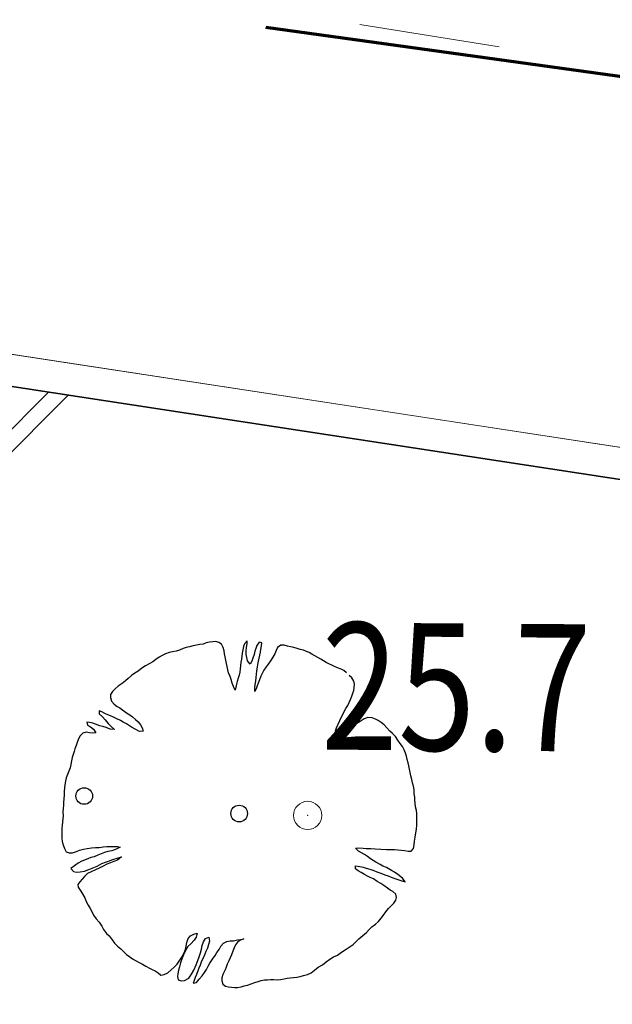
# Model space of a CAD drawing. Units: metres. Extents: x 3331639 to 3332117, y 5984485 to 5984715.
# Drawn here: x 3331965 to 3331969, y 5984652 to 5984659 of the extents above; entities that cross this region are included whole.
import ezdxf

# ---------------------------------------------------------------- set-up
doc = ezdxf.new("R2010")
doc.units = ezdxf.units.M
doc.header["$PDMODE"] = 32
doc.header["$PDSIZE"] = 0.2
doc.linetypes.add('PRZER1-1', pattern=[2, 1, -1])
doc.linetypes.add('PRZER2-1', pattern=[3, 2, -1])
for name, color, linetype, lineweight in [('A-Drogi wew', 7, 'Continuous', 18), ('A-drzewa', 7, 'Continuous', 18), ('A-wymiar zew.', 252, 'Continuous', 5), ('granice', 190, 'Continuous', 5), ('wysokości', 210, 'Continuous', 13), ('Zakres', 170, 'PRZER2-1', 70), ('ZUDP 617-08 proj.kd', 35, 'PRZER1-1', 13)]:
    doc.layers.add(name, color=color, linetype=linetype, lineweight=lineweight)
doc.styles.add('Arial Narrow', font='ARIALN.TTF')
doc.styles.get("Standard").update_dxf_attribs({"font": 'simplex.shx', "width": 0.8, "height": 1.25})
doc.linetypes.add('FENCELINE1', pattern='A,4.5,-0.1,[133,ltypeshp.shx,S=0.13,R=0,X=-0.13,Y=0],-0.08,1', length=5.68)
doc.dimstyles.new('DYBY_1000', dxfattribs={"dimscale": 100, "dimtxt": 0.02, "dimasz": 0.01, "dimexe": 0, "dimexo": 0.3, "dimgap": 0.002, "dimtad": 1, "dimrnd": 0.5, "dimdsep": 46, "dimtxsty": 'Arial Narrow', "dimblk1": 'A', "dimblk2": 'A', "dimsah": 1, "dimcen": 0.01, "dimdle": 0.1, "dimse1": 1, "dimse2": 1, "dimclrd": 256, "dimclre": 256, "dimclrt": 256, "dimaunit": 1, "dimazin": 0, "dimtfac": 1, "dimtix": 1, "dimtmove": 2, "dimatfit": 3, "dimfxl": 0, "dimtolj": 1, "dimtzin": 0, "dimarcsym": 0})

# ---------------------------------------------------------------- blocks, each defined once
blk = doc.blocks.new('mapa')
at = {"layer": 'granice'}
blk.add_lwpolyline([(-73.0255, 172.4014), (-75.69, 154.92), (-103.37, 159.15), (-100.7665, 176.2387)], dxfattribs=at)
blk.add_lwpolyline([(-23.75, 45.65), (-28.19, 16.11), (-142.91, 28.72), (-128.16, 162.93), (-103.37, 159.15), (-75.69, 154.92), (-47.4, 150.6), (-20, 146.42), (-19.93, 130.98)], close=True, dxfattribs=at)
at = {"layer": 'wysokości'}
blk.add_point((-83.3202, 153.1418), dxfattribs=at)
at = {"layer": 'Zakres', "ltscale": 3}
blk.add_lwpolyline([(-284.3146, 36.1824), (-275.8739, 115.4472), (-236.7422, 134.0932), (-158.0342, 185.9842), (-146.0232, 167.3562), (-5.0148, 147.8508), (-9.1748, 42.8021), (-14.7873, 7.271), (-284.3146, 36.1824)], dxfattribs=at)
at = {"layer": 'ZUDP 617-08 proj.kd'}
blk.add_lwpolyline([(-77.5078, 161.611), (-78.0144, 157.9487), (-87.9709, 159.5491), (-88.6946, 160.6964)], dxfattribs=at)
at = {"layer": 'wysokości', "oblique": 17, "width": 0.8}
blk.add_text('25.7', height=0.9, rotation=359.59936, dxfattribs=at).set_placement((-83.2262, 153.6081))
blk = doc.blocks.new('A')
at = {"color": 252, "lineweight": 5}
for p, q in [((0, -1), (0, 1)), ((-0.3536, -0.6124), (0.3536, 0.6124)), ((-1, 0), (1, 0))]:
    blk.add_line(p, q, dxfattribs=at)
blk = doc.blocks.new('*D86')
at = {"layer": 'A-wymiar zew.', "lineweight": -2}
blk.add_line((3331897.5792, 5984669.9131), (3332029.5529, 5984650.1949), dxfattribs=at)
at = {"layer": 'DEFPOINTS', "color": 0}
for p in [(3331896.3972, 5984668.7692), (3332030.5419, 5984650.0471), (3332030.2853, 5984648.3295)]:
    blk.add_point(p, dxfattribs=at)
at = {"layer": 'A-wymiar zew.', "lineweight": -2}
for p, rotation in [((3331896.5902, 5984670.0608), 171.5022966694288), ((3332030.5419, 5984650.0471), 351.5022966694288)]:
    blk.add_blockref('A', p, dxfattribs=dict(at, rotation=rotation))
at = {"layer": 'A-wymiar zew.', "insert": (3331963.7465, 5984661.2617), "char_height": 2, "attachment_point": 5, "rotation": 351.5023, "style": 'Arial Narrow'}
blk.add_mtext('\\A1;135.5', dxfattribs=at)

msp = doc.modelspace()

# ---------------------------------------------------------------- hatches: boundary and pattern name
at = {"layer": 'Zakres', "linetype": 'Continuous', "lineweight": 35}
h = msp.add_hatch(dxfattribs=at)
h.set_pattern_fill('JIS_LC_20', color=4, scale=0.4, style=0)
h.paths.add_polyline_path([(3331937.8079, 5984525.5531), (3331768.1486, 5984544.1793), (3331774.2187, 5984599.2198), (3331808.9132, 5984614.0854), (3331846.5249, 5984634.3176), (3331896.1119, 5984666.6454), (3332024.8636, 5984646.9635), (3332031.0242, 5984646.049), (3332031.0242, 5984623.4272), (3332024.168, 5984623.7747), (3332023.2654, 5984605.9656), (3332014.1014, 5984606.442), (3331997.6966, 5984608.8931), (3331944.2036, 5984581.741)])

# ---------------------------------------------------------------- linework, layer by layer
at = {"layer": 'A-Drogi wew', "color": 125, "linetype": 'FENCELINE1', "lineweight": 20}
msp.add_line((3332024.8636, 5984646.9635), (3331896.0882, 5984666.649), dxfattribs=at)
at = {"layer": 'A-drzewa', "color": 253, "linetype": 'Continuous', "lineweight": 25}
for p, q in [((3331966.0075, 5984654.3708), (3331965.9859, 5984654.3692)), ((3331966.0298, 5984654.373), (3331966.0075, 5984654.3708)), ((3331966.0509, 5984654.3672), (3331966.0298, 5984654.373)), ((3331966.2525, 5984654.3786), (3331966.2322, 5984654.3576)), ((3331966.2514, 5984654.3575), (3331966.2525, 5984654.3786)), ((3331965.7489, 5984654.3039), (3331965.7235, 5984654.2994)), ((3331965.7729, 5984654.3127), (3331965.7489, 5984654.3039)), ((3331965.7972, 5984654.3236), (3331965.7729, 5984654.3127)), ((3331965.8201, 5984654.3298), (3331965.7972, 5984654.3236)), ((3331965.8443, 5984654.3358), (3331965.8201, 5984654.3298)), ((3331965.8701, 5984654.343), (3331965.8443, 5984654.3358)), ((3331965.8936, 5984654.3485), (3331965.8701, 5984654.343)), ((3331965.916, 5984654.3514), (3331965.8936, 5984654.3485)), ((3331965.9399, 5984654.3554), (3331965.916, 5984654.3514)), ((3331965.9617, 5984654.3632), (3331965.9399, 5984654.3554)), ((3331965.9859, 5984654.3692), (3331965.9617, 5984654.3632)), ((3331966.0703, 5984654.3547), (3331966.0509, 5984654.3672)), ((3331966.0821, 5984654.3317), (3331966.0703, 5984654.3547)), ((3331966.0888, 5984654.3073), (3331966.0821, 5984654.3317)), ((3331966.0918, 5984654.2863), (3331966.0888, 5984654.3073)), ((3331966.2203, 5984654.314), (3331966.2161, 5984654.2906)), ((3331966.2259, 5984654.3379), (3331966.2203, 5984654.314)), ((3331966.2322, 5984654.3576), (3331966.2259, 5984654.3379)), ((3331966.2445, 5984654.3063), (3331966.2475, 5984654.3313)), ((3331966.245, 5984654.2815), (3331966.2445, 5984654.3063)), ((3331966.2475, 5984654.3313), (3331966.2514, 5984654.3575)), ((3331966.3068, 5984654.3047), (3331966.3013, 5984654.2814)), ((3331966.3118, 5984654.3245), (3331966.3068, 5984654.3047)), ((3331966.3209, 5984654.3445), (3331966.3118, 5984654.3245)), ((3331966.336, 5984654.3677), (3331966.3209, 5984654.3445)), ((3331966.3562, 5984654.3647), (3331966.336, 5984654.3677)), ((3331966.3456, 5984654.2976), (3331966.3493, 5984654.3176)), ((3331966.3493, 5984654.3176), (3331966.3536, 5984654.3424)), ((3331966.3536, 5984654.3424), (3331966.3562, 5984654.3647)), ((3331966.4579, 5984654.3091), (3331966.4475, 5984654.2853)), ((3331966.4667, 5984654.3312), (3331966.4579, 5984654.3091)), ((3331966.4898, 5984654.3484), (3331966.4667, 5984654.3312)), ((3331966.5129, 5984654.3464), (3331966.4898, 5984654.3484)), ((3331966.5361, 5984654.3409), (3331966.5129, 5984654.3464)), ((3331966.5593, 5984654.3354), (3331966.5361, 5984654.3409)), ((3331966.5812, 5984654.3301), (3331966.5593, 5984654.3354)), ((3331966.6057, 5984654.3237), (3331966.5812, 5984654.3301)), ((3331966.6275, 5984654.3178), (3331966.6057, 5984654.3237)), ((3331966.6492, 5984654.3111), (3331966.6275, 5984654.3178)), ((3331966.6714, 5984654.3037), (3331966.6492, 5984654.3111)), ((3331966.6915, 5984654.2953), (3331966.6714, 5984654.3037)), ((3331965.6038, 5984654.247), (3331965.584, 5984654.2287)), ((3331965.6281, 5984654.2627), (3331965.6038, 5984654.247)), ((3331965.6504, 5984654.2738), (3331965.6281, 5984654.2627)), ((3331965.6734, 5984654.2855), (3331965.6504, 5984654.2738)), ((3331965.6981, 5984654.2949), (3331965.6734, 5984654.2855)), ((3331965.7235, 5984654.2994), (3331965.6981, 5984654.2949)), ((3331966.0948, 5984654.2645), (3331966.0918, 5984654.2863)), ((3331966.101, 5984654.2416), (3331966.0948, 5984654.2645)), ((3331966.1057, 5984654.2176), (3331966.101, 5984654.2416)), ((3331966.2105, 5984654.2481), (3331966.2074, 5984654.2266)), ((3331966.213, 5984654.2697), (3331966.2105, 5984654.2481)), ((3331966.2161, 5984654.2906), (3331966.213, 5984654.2697)), ((3331966.2481, 5984654.2604), (3331966.245, 5984654.2815)), ((3331966.2529, 5984654.2371), (3331966.2481, 5984654.2604)), ((3331966.2719, 5984654.2123), (3331966.2529, 5984654.2371)), ((3331966.2842, 5984654.2352), (3331966.2719, 5984654.2123)), ((3331966.2919, 5984654.2547), (3331966.2842, 5984654.2352)), ((3331966.3013, 5984654.2814), (3331966.2919, 5984654.2547)), ((3331966.3274, 5984654.2116), (3331966.3322, 5984654.235)), ((3331966.3322, 5984654.235), (3331966.3366, 5984654.2549)), ((3331966.3366, 5984654.2549), (3331966.3413, 5984654.2776)), ((3331966.3413, 5984654.2776), (3331966.3456, 5984654.2976)), ((3331966.4171, 5984654.2375), (3331966.3998, 5984654.2133)), ((3331966.4339, 5984654.2625), (3331966.4171, 5984654.2375)), ((3331966.4475, 5984654.2853), (3331966.4339, 5984654.2625)), ((3331966.7104, 5984654.2842), (3331966.6915, 5984654.2953)), ((3331966.7299, 5984654.2717), (3331966.7104, 5984654.2842)), ((3331966.7509, 5984654.2604), (3331966.7299, 5984654.2717)), ((3331966.7726, 5984654.249), (3331966.7509, 5984654.2604)), ((3331966.7914, 5984654.2372), (3331966.7726, 5984654.249)), ((3331966.8103, 5984654.2255), (3331966.7914, 5984654.2372)), ((3331965.4803, 5984654.1643), (3331965.4553, 5984654.1481)), ((3331965.5067, 5984654.1844), (3331965.4803, 5984654.1643)), ((3331965.5317, 5984654.2006), (3331965.5067, 5984654.1844)), ((3331965.5586, 5984654.2152), (3331965.5317, 5984654.2006)), ((3331965.584, 5984654.2287), (3331965.5586, 5984654.2152)), ((3331966.1088, 5984654.1965), (3331966.1057, 5984654.2176)), ((3331966.1137, 5984654.1738), (3331966.1088, 5984654.1965)), ((3331966.1193, 5984654.151), (3331966.1137, 5984654.1738)), ((3331966.2017, 5984654.1787), (3331966.1985, 5984654.1572)), ((3331966.2035, 5984654.2004), (3331966.2017, 5984654.1787)), ((3331966.2074, 5984654.2266), (3331966.2035, 5984654.2004)), ((3331966.3166, 5984654.1432), (3331966.32, 5984654.166)), ((3331966.32, 5984654.166), (3331966.3237, 5984654.1909)), ((3331966.3237, 5984654.1909), (3331966.3274, 5984654.2116)), ((3331966.3693, 5984654.1697), (3331966.3589, 5984654.1507)), ((3331966.3852, 5984654.1935), (3331966.3693, 5984654.1697)), ((3331966.3998, 5984654.2133), (3331966.3852, 5984654.1935)), ((3331966.8301, 5984654.215), (3331966.8103, 5984654.2255)), ((3331966.8513, 5984654.2057), (3331966.8301, 5984654.215)), ((3331966.8706, 5984654.1967), (3331966.8513, 5984654.2057)), ((3331966.891, 5984654.1861), (3331966.8706, 5984654.1967)), ((3331966.9158, 5984654.177), (3331966.891, 5984654.1861)), ((3331966.9352, 5984654.1686), (3331966.9158, 5984654.177)), ((3331966.954, 5984654.1521), (3331966.9352, 5984654.1686)), ((3331965.391, 5984654.0943), (3331965.3658, 5984654.0768)), ((3331965.4101, 5984654.1121), (3331965.391, 5984654.0943)), ((3331965.4322, 5984654.1315), (3331965.4101, 5984654.1121)), ((3331965.4553, 5984654.1481), (3331965.4322, 5984654.1315)), ((3331966.13, 5984654.1261), (3331966.1193, 5984654.151)), ((3331966.1377, 5984654.1036), (3331966.13, 5984654.1261)), ((3331966.1464, 5984654.079), (3331966.1377, 5984654.1036)), ((3331966.1878, 5984654.1127), (3331966.1817, 5984654.0903)), ((3331966.1945, 5984654.1351), (3331966.1878, 5984654.1127)), ((3331966.1985, 5984654.1572), (3331966.1945, 5984654.1351)), ((3331966.3084, 5984654.0688), (3331966.3125, 5984654.0922)), ((3331966.3125, 5984654.0922), (3331966.3144, 5984654.1188)), ((3331966.3144, 5984654.1188), (3331966.3166, 5984654.1432)), ((3331966.3382, 5984654.1029), (3331966.3299, 5984654.0794)), ((3331966.3487, 5984654.1274), (3331966.3382, 5984654.1029)), ((3331966.3589, 5984654.1507), (3331966.3487, 5984654.1274)), ((3331966.992, 5984654.1163), (3331966.9732, 5984654.1328)), ((3331967.0072, 5984654.0934), (3331966.992, 5984654.1163)), ((3331967.0108, 5984654.0716), (3331967.0072, 5984654.0934)), ((3331965.316, 5984654.0374), (3331965.2988, 5984654.0187)), ((3331965.3388, 5984654.0567), (3331965.316, 5984654.0374)), ((3331965.3658, 5984654.0768), (3331965.3388, 5984654.0567)), ((3331966.1545, 5984654.0544), (3331966.1464, 5984654.079)), ((3331966.1666, 5984654.0293), (3331966.1545, 5984654.0544)), ((3331966.1717, 5984654.0499), (3331966.1666, 5984654.0293)), ((3331966.1761, 5984654.0705), (3331966.1717, 5984654.0499)), ((3331966.1817, 5984654.0903), (3331966.1761, 5984654.0705)), ((3331966.3047, 5984654.0439), (3331966.3084, 5984654.0688)), ((3331966.306, 5984654.0197), (3331966.3047, 5984654.0439)), ((3331966.3157, 5984654.0389), (3331966.306, 5984654.0197)), ((3331966.3234, 5984654.059), (3331966.3157, 5984654.0389)), ((3331966.3299, 5984654.0794), (3331966.3234, 5984654.059)), ((3331966.9985, 5984654.0068), (3331967.0055, 5984654.0263)), ((3331967.0055, 5984654.0263), (3331967.01, 5984654.0477)), ((3331967.01, 5984654.0477), (3331967.0108, 5984654.0716)), ((3331965.2834, 5984653.9983), (3331965.2828, 5984653.9757)), ((3331965.2828, 5984653.9757), (3331965.291, 5984653.9518)), ((3331965.2988, 5984654.0187), (3331965.2834, 5984653.9983)), ((3331965.291, 5984653.9518), (3331965.3091, 5984653.9299)), ((3331966.9744, 5984653.941), (3331966.9829, 5984653.9617)), ((3331966.9829, 5984653.9617), (3331966.9913, 5984653.9859)), ((3331966.9913, 5984653.9859), (3331966.9985, 5984654.0068)), ((3331965.2219, 5984653.8748), (3331965.2025, 5984653.8831)), ((3331965.2025, 5984653.8831), (3331965.2034, 5984653.861)), ((3331965.3091, 5984653.9299), (3331965.3314, 5984653.9136)), ((3331965.3314, 5984653.9136), (3331965.3503, 5984653.9025)), ((3331965.3503, 5984653.9025), (3331965.3697, 5984653.8894)), ((3331965.3697, 5984653.8894), (3331965.3977, 5984653.8694)), ((3331966.9383, 5984653.8783), (3331966.9511, 5984653.8997)), ((3331966.9511, 5984653.8997), (3331966.9631, 5984653.9206)), ((3331966.9631, 5984653.9206), (3331966.9744, 5984653.941)), ((3331965.2034, 5984653.861), (3331965.2263, 5984653.8391)), ((3331965.2445, 5984653.8646), (3331965.2219, 5984653.8748)), ((3331965.2263, 5984653.8391), (3331965.2471, 5984653.8175)), ((3331965.265, 5984653.8547), (3331965.2445, 5984653.8646)), ((3331965.2471, 5984653.8175), (3331965.2676, 5984653.7932)), ((3331965.2843, 5984653.8463), (3331965.265, 5984653.8547)), ((3331965.3043, 5984653.8372), (3331965.2843, 5984653.8463)), ((3331965.3295, 5984653.8266), (3331965.3043, 5984653.8372)), ((3331965.3539, 5984653.8148), (3331965.3295, 5984653.8266)), ((3331965.3747, 5984653.8021), (3331965.3539, 5984653.8148)), ((3331965.3977, 5984653.8694), (3331965.4208, 5984653.8543)), ((3331965.4208, 5984653.8543), (3331965.4393, 5984653.8399)), ((3331965.4393, 5984653.8399), (3331965.4606, 5984653.821)), ((3331965.4606, 5984653.821), (3331965.4787, 5984653.8039)), ((3331966.8968, 5984653.7876), (3331966.9067, 5984653.8129)), ((3331966.9067, 5984653.8129), (3331966.916, 5984653.8342)), ((3331966.916, 5984653.8342), (3331966.9277, 5984653.8572)), ((3331966.9277, 5984653.8572), (3331966.9383, 5984653.8783)), ((3331967.0789, 5984653.8252), (3331967.044, 5984653.8029)), ((3331967.1064, 5984653.8349), (3331967.0789, 5984653.8252)), ((3331967.1363, 5984653.8326), (3331967.1064, 5984653.8349)), ((3331967.159, 5984653.8237), (3331967.1363, 5984653.8326)), ((3331967.1782, 5984653.814), (3331967.159, 5984653.8237)), ((3331967.2009, 5984653.8004), (3331967.1782, 5984653.814)), ((3331965.136, 5984653.8002), (3331965.1159, 5984653.8032)), ((3331965.1159, 5984653.8032), (3331965.1209, 5984653.7812)), ((3331965.1209, 5984653.7812), (3331965.1424, 5984653.769)), ((3331965.1578, 5984653.7942), (3331965.136, 5984653.8002)), ((3331965.1424, 5984653.769), (3331965.1627, 5984653.753)), ((3331965.1788, 5984653.7877), (3331965.1578, 5984653.7942)), ((3331965.1627, 5984653.753), (3331965.1796, 5984653.7278)), ((3331965.2075, 5984653.7773), (3331965.1788, 5984653.7877)), ((3331965.2286, 5984653.7714), (3331965.2075, 5984653.7773)), ((3331965.2522, 5984653.7638), (3331965.2286, 5984653.7714)), ((3331965.2823, 5984653.7532), (3331965.2522, 5984653.7638)), ((3331965.2676, 5984653.7932), (3331965.2876, 5984653.771)), ((3331965.312, 5984653.7495), (3331965.2823, 5984653.7532)), ((3331965.2876, 5984653.771), (3331965.312, 5984653.7495)), ((3331965.3962, 5984653.79), (3331965.3747, 5984653.8021)), ((3331965.4334, 5984653.7673), (3331965.3962, 5984653.79)), ((3331965.4624, 5984653.7493), (3331965.4334, 5984653.7673)), ((3331965.4886, 5984653.7365), (3331965.4624, 5984653.7493)), ((3331965.4787, 5984653.8039), (3331965.4963, 5984653.7841)), ((3331965.4963, 5984653.7841), (3331965.5087, 5984653.761)), ((3331965.5087, 5984653.761), (3331965.5151, 5984653.7388)), ((3331966.8762, 5984653.7411), (3331966.8849, 5984653.7632)), ((3331966.8849, 5984653.7632), (3331966.8968, 5984653.7876)), ((3331966.96, 5984653.7549), (3331966.929, 5984653.7409)), ((3331966.9874, 5984653.7687), (3331966.96, 5984653.7549)), ((3331967.0117, 5984653.7843), (3331966.9874, 5984653.7687)), ((3331967.044, 5984653.8029), (3331967.0117, 5984653.7843)), ((3331967.2225, 5984653.7841), (3331967.2009, 5984653.8004)), ((3331967.2407, 5984653.7629), (3331967.2225, 5984653.7841)), ((3331967.2619, 5984653.7391), (3331967.2407, 5984653.7629)), ((3331965.0584, 5984653.6839), (3331965.0485, 5984653.6586)), ((3331965.0693, 5984653.7063), (3331965.0584, 5984653.6839)), ((3331965.0884, 5984653.7241), (3331965.0693, 5984653.7063)), ((3331965.1114, 5984653.731), (3331965.0884, 5984653.7241)), ((3331965.1356, 5984653.7275), (3331965.1114, 5984653.731)), ((3331965.1571, 5984653.7243), (3331965.1356, 5984653.7275)), ((3331965.1796, 5984653.7278), (3331965.1571, 5984653.7243)), ((3331965.5151, 5984653.7388), (3331965.4886, 5984653.7365)), ((3331966.8834, 5984653.7154), (3331966.8762, 5984653.7411)), ((3331966.9067, 5984653.7291), (3331966.8834, 5984653.7154)), ((3331966.929, 5984653.7409), (3331966.9067, 5984653.7291)), ((3331967.2801, 5984653.7227), (3331967.2619, 5984653.7391)), ((3331967.301, 5984653.7011), (3331967.2801, 5984653.7227)), ((3331967.3191, 5984653.6751), (3331967.301, 5984653.7011)), ((3331967.3343, 5984653.6522), (3331967.3191, 5984653.6751)), ((3331965.0322, 5984653.6136), (3331965.0259, 5984653.5939)), ((3331965.0404, 5984653.6364), (3331965.0322, 5984653.6136)), ((3331965.0485, 5984653.6586), (3331965.0404, 5984653.6364)), ((3331967.3501, 5984653.6293), (3331967.3343, 5984653.6522)), ((3331967.3639, 5984653.6066), (3331967.3501, 5984653.6293)), ((3331967.3729, 5984653.5833), (3331967.3639, 5984653.6066)), ((3331965.0135, 5984653.5518), (3331965.0078, 5984653.5272)), ((3331965.0193, 5984653.5722), (3331965.0135, 5984653.5518)), ((3331965.0259, 5984653.5939), (3331965.0193, 5984653.5722)), ((3331967.3798, 5984653.5603), (3331967.3729, 5984653.5833)), ((3331967.3853, 5984653.5375), (3331967.3798, 5984653.5603)), ((3331967.3917, 5984653.5153), (3331967.3853, 5984653.5375)), ((3331964.9979, 5984653.4785), (3331964.9888, 5984653.4545)), ((3331965.0035, 5984653.5024), (3331964.9979, 5984653.4785)), ((3331965.0078, 5984653.5272), (3331965.0035, 5984653.5024)), ((3331967.3954, 5984653.4941), (3331967.3917, 5984653.5153)), ((3331967.4, 5984653.4694), (3331967.3954, 5984653.4941)), ((3331967.4053, 5984653.4446), (3331967.4, 5984653.4694)), ((3331964.971, 5984653.4083), (3331964.966, 5984653.3836)), ((3331964.9786, 5984653.4319), (3331964.971, 5984653.4083)), ((3331964.9888, 5984653.4545), (3331964.9786, 5984653.4319)), ((3331967.4108, 5984653.4218), (3331967.4053, 5984653.4446)), ((3331967.4168, 5984653.3969), (3331967.4108, 5984653.4218)), ((3331967.4229, 5984653.3733), (3331967.4168, 5984653.3969)), ((3331964.9585, 5984653.3373), (3331964.9566, 5984653.3108)), ((3331964.9615, 5984653.3575), (3331964.9585, 5984653.3373)), ((3331964.966, 5984653.3836), (3331964.9615, 5984653.3575)), ((3331967.429, 5984653.349), (3331967.4229, 5984653.3733)), ((3331967.4328, 5984653.3238), (3331967.429, 5984653.349)), ((3331964.953, 5984653.2585), (3331964.9521, 5984653.2339)), ((3331964.9554, 5984653.2842), (3331964.953, 5984653.2585)), ((3331964.9566, 5984653.3108), (3331964.9554, 5984653.2842)), ((3331967.4348, 5984653.2953), (3331967.4328, 5984653.3238)), ((3331967.4373, 5984653.2709), (3331967.4348, 5984653.2953)), ((3331967.439, 5984653.2493), (3331967.4373, 5984653.2709)), ((3331964.949, 5984653.1897), (3331964.9473, 5984653.1638)), ((3331964.9512, 5984653.2134), (3331964.949, 5984653.1897)), ((3331964.9521, 5984653.2339), (3331964.9512, 5984653.2134)), ((3331967.4406, 5984653.2278), (3331967.439, 5984653.2493)), ((3331967.4443, 5984653.2018), (3331967.4406, 5984653.2278)), ((3331967.4494, 5984653.1757), (3331967.4443, 5984653.2018)), ((3331964.9474, 5984653.1178), (3331964.9448, 5984653.0955)), ((3331964.9473, 5984653.1638), (3331964.9478, 5984653.139)), ((3331964.9478, 5984653.139), (3331964.9474, 5984653.1178)), ((3331967.4518, 5984653.1547), (3331967.4494, 5984653.1757)), ((3331967.4524, 5984653.1265), (3331967.4518, 5984653.1547)), ((3331967.4531, 5984653.0982), (3331967.4524, 5984653.1265)), ((3331964.9402, 5984653.0509), (3331964.9389, 5984653.0277)), ((3331964.9412, 5984653.0713), (3331964.9402, 5984653.0509)), ((3331964.9448, 5984653.0955), (3331964.9412, 5984653.0713)), ((3331967.4493, 5984653.0452), (3331967.4535, 5984653.0734)), ((3331967.4535, 5984653.0734), (3331967.4531, 5984653.0982)), ((3331964.9389, 5984653.0277), (3331964.9391, 5984653.0057)), ((3331964.9391, 5984653.0057), (3331964.9395, 5984652.9809)), ((3331964.9395, 5984652.9809), (3331964.9414, 5984652.9566)), ((3331967.4368, 5984652.9605), (3331967.4409, 5984652.988)), ((3331967.4409, 5984652.988), (3331967.4454, 5984653.0183)), ((3331967.4454, 5984653.0183), (3331967.4493, 5984653.0452)), ((3331964.9414, 5984652.9566), (3331964.9477, 5984652.9337)), ((3331964.9477, 5984652.9337), (3331964.959, 5984652.908)), ((3331964.959, 5984652.908), (3331964.9706, 5984652.8843)), ((3331965.0916, 5984652.9035), (3331965.1177, 5984652.9086)), ((3331965.1177, 5984652.9086), (3331965.1486, 5984652.9129)), ((3331965.1486, 5984652.9129), (3331965.1784, 5984652.9147)), ((3331965.1784, 5984652.9147), (3331965.2033, 5984652.9158)), ((3331965.2033, 5984652.9158), (3331965.2327, 5984652.9197)), ((3331965.2327, 5984652.9197), (3331965.2577, 5984652.9216)), ((3331965.2577, 5984652.9216), (3331965.2812, 5984652.9222)), ((3331965.2812, 5984652.9222), (3331965.3073, 5984652.9225)), ((3331965.3073, 5984652.9225), (3331965.3325, 5984652.9208)), ((3331965.3527, 5984652.9178), (3331965.32, 5984652.9014)), ((3331965.3325, 5984652.9208), (3331965.3527, 5984652.9178)), ((3331967.0188, 5984652.9109), (3331967.0397, 5984652.9133)), ((3331967.0396, 5984652.8893), (3331967.0188, 5984652.9109)), ((3331967.0397, 5984652.9133), (3331967.0722, 5984652.9099)), ((3331967.0722, 5984652.9099), (3331967.094, 5984652.9087)), ((3331967.094, 5984652.9087), (3331967.1274, 5984652.9072)), ((3331967.1274, 5984652.9072), (3331967.1567, 5984652.9057)), ((3331967.4124, 5984652.8878), (3331967.4291, 5984652.908)), ((3331967.4291, 5984652.908), (3331967.4329, 5984652.9336)), ((3331967.4329, 5984652.9336), (3331967.4368, 5984652.9605)), ((3331964.9706, 5984652.8843), (3331964.9902, 5984652.8773)), ((3331964.9902, 5984652.8773), (3331965.0149, 5984652.877)), ((3331965.0149, 5984652.877), (3331965.0431, 5984652.8866)), ((3331965.0431, 5984652.8866), (3331965.0651, 5984652.8964)), ((3331965.0651, 5984652.8964), (3331965.0916, 5984652.9035)), ((3331965.1451, 5984652.8427), (3331965.1123, 5984652.8297)), ((3331965.1681, 5984652.8496), (3331965.1451, 5984652.8427)), ((3331965.195, 5984652.8594), (3331965.1681, 5984652.8496)), ((3331965.2178, 5984652.8697), (3331965.195, 5984652.8594)), ((3331965.242, 5984652.8799), (3331965.2178, 5984652.8697)), ((3331965.2654, 5984652.8854), (3331965.242, 5984652.8799)), ((3331965.2939, 5984652.8922), (3331965.2654, 5984652.8854)), ((3331965.32, 5984652.9014), (3331965.2939, 5984652.8922)), ((3331965.2998, 5984652.8295), (3331965.3322, 5984652.8398)), ((3331965.3322, 5984652.8398), (3331965.3629, 5984652.8476)), ((3331965.3629, 5984652.8476), (3331965.3328, 5984652.8253)), ((3331967.0617, 5984652.8764), (3331967.0396, 5984652.8893)), ((3331967.0815, 5984652.8659), (3331967.0617, 5984652.8764)), ((3331967.1026, 5984652.8505), (3331967.0815, 5984652.8659)), ((3331967.1242, 5984652.8342), (3331967.1026, 5984652.8505)), ((3331967.1567, 5984652.9057), (3331967.2376, 5984652.8999)), ((3331967.2376, 5984652.8999), (3331967.2617, 5984652.8998)), ((3331967.2617, 5984652.8998), (3331967.2953, 5984652.8996)), ((3331967.2953, 5984652.8996), (3331967.3183, 5984652.8976)), ((3331967.3183, 5984652.8976), (3331967.3421, 5984652.8955)), ((3331967.3421, 5984652.8955), (3331967.3664, 5984652.8926)), ((3331967.3664, 5984652.8926), (3331967.3907, 5984652.8897)), ((3331967.3907, 5984652.8897), (3331967.4124, 5984652.8878)), ((3331965.0285, 5984652.7837), (3331965.0033, 5984652.7661)), ((3331965.054, 5984652.8026), (3331965.0285, 5984652.7837)), ((3331965.0803, 5984652.8179), (3331965.054, 5984652.8026)), ((3331965.1123, 5984652.8297), (3331965.0803, 5984652.8179)), ((3331965.1294, 5984652.7598), (3331965.167, 5984652.7722)), ((3331965.167, 5984652.7722), (3331965.1905, 5984652.7824)), ((3331965.2029, 5984652.7689), (3331965.1776, 5984652.7555)), ((3331965.1905, 5984652.7824), (3331965.2227, 5984652.8003)), ((3331965.2311, 5984652.7833), (3331965.2029, 5984652.7689)), ((3331965.2227, 5984652.8003), (3331965.2475, 5984652.8104)), ((3331965.2571, 5984652.7966), (3331965.2311, 5984652.7833)), ((3331965.2475, 5984652.8104), (3331965.2698, 5984652.8174)), ((3331965.284, 5984652.8064), (3331965.2571, 5984652.7966)), ((3331965.2698, 5984652.8174), (3331965.2998, 5984652.8295)), ((3331965.3073, 5984652.8153), (3331965.284, 5984652.8064)), ((3331965.3328, 5984652.8253), (3331965.3073, 5984652.8153)), ((3331967.0189, 5984652.7632), (3331967.0179, 5984652.784)), ((3331967.0179, 5984652.784), (3331967.0497, 5984652.7806)), ((3331967.0497, 5984652.7806), (3331967.0723, 5984652.7759)), ((3331967.0723, 5984652.7759), (3331967.094, 5984652.7693)), ((3331967.094, 5984652.7693), (3331967.1195, 5984652.7607)), ((3331967.1432, 5984652.8232), (3331967.1242, 5984652.8342)), ((3331967.1635, 5984652.8119), (3331967.1432, 5984652.8232)), ((3331967.1938, 5984652.7937), (3331967.1635, 5984652.8119)), ((3331967.2129, 5984652.7833), (3331967.1938, 5984652.7937)), ((3331967.238, 5984652.7721), (3331967.2129, 5984652.7833)), ((3331967.274, 5984652.751), (3331967.238, 5984652.7721)), ((3331965.0033, 5984652.7661), (3331965.0209, 5984652.7456)), ((3331965.0209, 5984652.7456), (3331965.0428, 5984652.7403)), ((3331965.0428, 5984652.7403), (3331965.0698, 5984652.7419)), ((3331965.0698, 5984652.7419), (3331965.0988, 5984652.7479)), ((3331965.0992, 5984652.7087), (3331965.0835, 5984652.6904)), ((3331965.0988, 5984652.7479), (3331965.1294, 5984652.7598)), ((3331965.1209, 5984652.7302), (3331965.0992, 5984652.7087)), ((3331965.1469, 5984652.7435), (3331965.1209, 5984652.7302)), ((3331965.1776, 5984652.7555), (3331965.1469, 5984652.7435)), ((3331967.0375, 5984652.7495), (3331967.0189, 5984652.7632)), ((3331967.0578, 5984652.7382), (3331967.0375, 5984652.7495)), ((3331967.0819, 5984652.7244), (3331967.0578, 5984652.7382)), ((3331967.1035, 5984652.7123), (3331967.0819, 5984652.7244)), ((3331967.1226, 5984652.7026), (3331967.1035, 5984652.7123)), ((3331967.1195, 5984652.7607), (3331967.149, 5984652.7509)), ((3331967.1451, 5984652.6917), (3331967.1226, 5984652.7026)), ((3331967.149, 5984652.7509), (3331967.1705, 5984652.7429)), ((3331967.1705, 5984652.7429), (3331967.1985, 5984652.7326)), ((3331967.1985, 5984652.7326), (3331967.2272, 5984652.7222)), ((3331967.2272, 5984652.7222), (3331967.2492, 5984652.7134)), ((3331967.2492, 5984652.7134), (3331967.2706, 5984652.7047)), ((3331967.2706, 5984652.7047), (3331967.2974, 5984652.6953)), ((3331967.2949, 5984652.7389), (3331967.274, 5984652.751)), ((3331967.318, 5984652.7232), (3331967.2949, 5984652.7389)), ((3331967.3505, 5984652.6964), (3331967.318, 5984652.7232)), ((3331965.0657, 5984652.6724), (3331965.0526, 5984652.6537)), ((3331965.0526, 5984652.6537), (3331965.0544, 5984652.6329)), ((3331965.0544, 5984652.6329), (3331965.0731, 5984652.606)), ((3331965.0835, 5984652.6904), (3331965.0657, 5984652.6724)), ((3331967.1714, 5984652.6747), (3331967.1451, 5984652.6917)), ((3331967.1966, 5984652.6593), (3331967.1714, 5984652.6747)), ((3331967.2187, 5984652.6458), (3331967.1966, 5984652.6593)), ((3331967.2441, 5984652.6276), (3331967.2187, 5984652.6458)), ((3331967.2641, 5984652.6137), (3331967.2441, 5984652.6276)), ((3331967.2974, 5984652.6953), (3331967.319, 5984652.688)), ((3331967.319, 5984652.688), (3331967.3463, 5984652.6778)), ((3331967.3463, 5984652.6778), (3331967.3696, 5984652.6723)), ((3331967.3696, 5984652.6723), (3331967.3505, 5984652.6964)), ((3331965.0731, 5984652.606), (3331965.0882, 5984652.5825)), ((3331965.0882, 5984652.5825), (3331965.1011, 5984652.5586)), ((3331965.1011, 5984652.5586), (3331965.1118, 5984652.533)), ((3331967.2837, 5984652.6025), (3331967.2641, 5984652.6137)), ((3331967.305, 5984652.5836), (3331967.2837, 5984652.6025)), ((3331967.3042, 5984652.5411), (3331967.3086, 5984652.5618)), ((3331967.3086, 5984652.5618), (3331967.305, 5984652.5836)), ((3331965.1118, 5984652.533), (3331965.1258, 5984652.5069)), ((3331965.1258, 5984652.5069), (3331965.1408, 5984652.4834)), ((3331967.2529, 5984652.4821), (3331967.271, 5984652.5027)), ((3331967.271, 5984652.5027), (3331967.2909, 5984652.5211)), ((3331967.2909, 5984652.5211), (3331967.3042, 5984652.5411)), ((3331965.1408, 5984652.4834), (3331965.152, 5984652.4611)), ((3331965.152, 5984652.4611), (3331965.1626, 5984652.4355)), ((3331965.1626, 5984652.4355), (3331965.1814, 5984652.4094)), ((3331967.2002, 5984652.4136), (3331967.2166, 5984652.4366)), ((3331967.2166, 5984652.4366), (3331967.2336, 5984652.4588)), ((3331967.2336, 5984652.4588), (3331967.2529, 5984652.4821)), ((3331965.1814, 5984652.4094), (3331965.2039, 5984652.3848)), ((3331965.2039, 5984652.3848), (3331965.2214, 5984652.3588)), ((3331965.2214, 5984652.3588), (3331965.2335, 5984652.3344)), ((3331967.1163, 5984652.3339), (3331967.1347, 5984652.3518)), ((3331967.1347, 5984652.3518), (3331967.1603, 5984652.3714)), ((3331967.1603, 5984652.3714), (3331967.1809, 5984652.3903)), ((3331967.1809, 5984652.3903), (3331967.2002, 5984652.4136)), ((3331965.2335, 5984652.3344), (3331965.2555, 5984652.3064)), ((3331965.2555, 5984652.3064), (3331965.2742, 5984652.2885)), ((3331965.2742, 5984652.2885), (3331965.2948, 5984652.2608)), ((3331965.8332, 5984652.2692), (3331965.8507, 5984652.29)), ((3331965.8507, 5984652.29), (3331965.8729, 5984652.3004)), ((3331965.8729, 5984652.3004), (3331965.8967, 5984652.3086)), ((3331965.8904, 5984652.28), (3331965.8754, 5984652.2575)), ((3331965.8967, 5984652.3086), (3331965.8904, 5984652.28)), ((3331965.957, 5984652.2702), (3331965.9796, 5984652.2792)), ((3331965.9796, 5984652.2792), (3331965.9838, 5984652.2518)), ((3331967.0428, 5984652.2685), (3331967.0701, 5984652.2906)), ((3331967.0701, 5984652.2906), (3331967.0967, 5984652.3128)), ((3331967.0967, 5984652.3128), (3331967.1163, 5984652.3339)), ((3331965.2948, 5984652.2608), (3331965.3126, 5984652.2369)), ((3331965.3126, 5984652.2369), (3331965.3343, 5984652.2165)), ((3331965.3343, 5984652.2165), (3331965.3581, 5984652.1965)), ((3331965.8325, 5984652.213), (3331965.8119, 5984652.181)), ((3331965.8144, 5984652.193), (3331965.8205, 5984652.2154)), ((3331965.8205, 5984652.2154), (3331965.8251, 5984652.2422)), ((3331965.8251, 5984652.2422), (3331965.8332, 5984652.2692)), ((3331965.8525, 5984652.2327), (3331965.8325, 5984652.213)), ((3331965.8754, 5984652.2575), (3331965.8525, 5984652.2327)), ((3331965.9272, 5984652.1942), (3331965.9332, 5984652.2208)), ((3331965.9332, 5984652.2208), (3331965.9425, 5984652.2462)), ((3331965.9425, 5984652.2462), (3331965.957, 5984652.2702)), ((3331965.9788, 5984652.2271), (3331965.9704, 5984652.2029)), ((3331965.9838, 5984652.2518), (3331965.9788, 5984652.2271)), ((3331966.0521, 5984652.1929), (3331966.0656, 5984652.215)), ((3331966.0656, 5984652.215), (3331966.0841, 5984652.2377)), ((3331966.0841, 5984652.2377), (3331966.1065, 5984652.2501)), ((3331966.1065, 5984652.2501), (3331966.131, 5984652.2527)), ((3331966.131, 5984652.2527), (3331966.1546, 5984652.2547)), ((3331966.1546, 5984652.2547), (3331966.1822, 5984652.2603)), ((3331966.168, 5984652.2246), (3331966.1597, 5984652.2052)), ((3331966.182, 5984652.2452), (3331966.168, 5984652.2246)), ((3331966.2047, 5984652.259), (3331966.182, 5984652.2452)), ((3331966.1822, 5984652.2603), (3331966.2054, 5984652.2637)), ((3331966.2267, 5984652.2681), (3331966.2047, 5984652.259)), ((3331966.2054, 5984652.2637), (3331966.2267, 5984652.2681)), ((3331966.9441, 5984652.1911), (3331966.9735, 5984652.2087)), ((3331966.9735, 5984652.2087), (3331967.001, 5984652.2273)), ((3331967.001, 5984652.2273), (3331967.0187, 5984652.2453)), ((3331967.0187, 5984652.2453), (3331967.0428, 5984652.2685)), ((3331965.3581, 5984652.1965), (3331965.3791, 5984652.1755)), ((3331965.3791, 5984652.1755), (3331965.3982, 5984652.1562)), ((3331965.3982, 5984652.1562), (3331965.4198, 5984652.14)), ((3331965.4198, 5984652.14), (3331965.4399, 5984652.1267)), ((3331965.7891, 5984652.1377), (3331965.8033, 5984652.1644)), ((3331965.8005, 5984652.1545), (3331965.7901, 5984652.1306)), ((3331965.8119, 5984652.181), (3331965.8005, 5984652.1545)), ((3331965.8033, 5984652.1644), (3331965.8144, 5984652.193)), ((3331965.9094, 5984652.1336), (3331965.9202, 5984652.1698)), ((3331965.9202, 5984652.1698), (3331965.9272, 5984652.1942)), ((3331965.951, 5984652.1598), (3331965.9393, 5984652.132)), ((3331965.9587, 5984652.1792), (3331965.951, 5984652.1598)), ((3331965.9704, 5984652.2029), (3331965.9587, 5984652.1792)), ((3331966.007, 5984652.1247), (3331966.0239, 5984652.1511)), ((3331966.0239, 5984652.1511), (3331966.0372, 5984652.1711)), ((3331966.0372, 5984652.1711), (3331966.0521, 5984652.1929)), ((3331966.1414, 5984652.1557), (3331966.1312, 5984652.1332)), ((3331966.1511, 5984652.1797), (3331966.1414, 5984652.1557)), ((3331966.1597, 5984652.2052), (3331966.1511, 5984652.1797)), ((3331966.8367, 5984652.1245), (3331966.8638, 5984652.1404)), ((3331966.8638, 5984652.1404), (3331966.8917, 5984652.1528)), ((3331966.8917, 5984652.1528), (3331966.9195, 5984652.1734)), ((3331966.9195, 5984652.1734), (3331966.9441, 5984652.1911)), ((3331965.4399, 5984652.1267), (3331965.4599, 5984652.1134)), ((3331965.4599, 5984652.1134), (3331965.4866, 5984652.0992)), ((3331965.4866, 5984652.0992), (3331965.511, 5984652.0874)), ((3331965.511, 5984652.0874), (3331965.5346, 5984652.0749)), ((3331965.5346, 5984652.0749), (3331965.56, 5984652.0609)), ((3331965.7346, 5984652.0667), (3331965.7549, 5984652.0877)), ((3331965.7549, 5984652.0877), (3331965.7743, 5984652.1165)), ((3331965.7722, 5984652.0701), (3331965.7654, 5984652.047)), ((3331965.779, 5984652.0972), (3331965.7722, 5984652.0701)), ((3331965.7743, 5984652.1165), (3331965.7891, 5984652.1377)), ((3331965.7901, 5984652.1306), (3331965.779, 5984652.0972)), ((3331965.8746, 5984652.0467), (3331965.8895, 5984652.083)), ((3331965.8895, 5984652.083), (3331965.8979, 5984652.1024)), ((3331965.8979, 5984652.1024), (3331965.9094, 5984652.1336)), ((3331965.9176, 5984652.0823), (3331965.9096, 5984652.0608)), ((3331965.9291, 5984652.1094), (3331965.9176, 5984652.0823)), ((3331965.9393, 5984652.132), (3331965.9291, 5984652.1094)), ((3331965.9632, 5984652.0515), (3331965.9754, 5984652.0737)), ((3331965.9754, 5984652.0737), (3331965.9876, 5984652.096)), ((3331965.9876, 5984652.096), (3331966.007, 5984652.1247)), ((3331966.1108, 5984652.0881), (3331966.103, 5984652.068)), ((3331966.1227, 5984652.1131), (3331966.1108, 5984652.0881)), ((3331966.1312, 5984652.1332), (3331966.1227, 5984652.1131)), ((3331966.754, 5984652.0666), (3331966.7842, 5984652.0849)), ((3331966.7842, 5984652.0849), (3331966.8112, 5984652.1049)), ((3331966.8112, 5984652.1049), (3331966.8367, 5984652.1245)), ((3331965.56, 5984652.0609), (3331965.5793, 5984652.0519)), ((3331965.5793, 5984652.0519), (3331965.5998, 5984652.042)), ((3331965.5998, 5984652.042), (3331965.6208, 5984652.0265)), ((3331965.6208, 5984652.0265), (3331965.6391, 5984652.0107)), ((3331965.6391, 5984652.0107), (3331965.6644, 5984652.0146)), ((3331965.6644, 5984652.0146), (3331965.6891, 5984652.0281)), ((3331965.6891, 5984652.0281), (3331965.7127, 5984652.0486)), ((3331965.7127, 5984652.0486), (3331965.7346, 5984652.0667)), ((3331965.7607, 5984652.0203), (3331965.7578, 5984652.0001)), ((3331965.7578, 5984652.0001), (3331965.7633, 5984651.9773)), ((3331965.7654, 5984652.047), (3331965.7607, 5984652.0203)), ((3331965.8387, 5984651.9902), (3331965.8585, 5984652.0168)), ((3331965.8585, 5984652.0168), (3331965.8746, 5984652.0467)), ((3331965.8925, 5984652.0145), (3331965.8838, 5984651.9932)), ((3331965.9025, 5984652.0405), (3331965.8925, 5984652.0145)), ((3331965.9096, 5984652.0608), (3331965.9025, 5984652.0405)), ((3331965.9123, 5984651.9814), (3331965.9323, 5984652.0052)), ((3331965.9323, 5984652.0052), (3331965.9496, 5984652.0295)), ((3331965.9496, 5984652.0295), (3331965.9632, 5984652.0515)), ((3331966.078, 5984652.0153), (3331966.0725, 5984651.9914)), ((3331966.0945, 5984652.0479), (3331966.078, 5984652.0153)), ((3331966.103, 5984652.068), (3331966.0945, 5984652.0479)), ((3331966.6036, 5984651.9975), (3331966.6262, 5984652.0017)), ((3331966.6262, 5984652.0017), (3331966.6514, 5984652.009)), ((3331966.6514, 5984652.009), (3331966.6785, 5984652.016)), ((3331966.6785, 5984652.016), (3331966.705, 5984652.0279)), ((3331966.705, 5984652.0279), (3331966.7281, 5984652.045)), ((3331966.7281, 5984652.045), (3331966.754, 5984652.0666)), ((3331965.7633, 5984651.9773), (3331965.7849, 5984651.97)), ((3331965.7849, 5984651.97), (3331965.8088, 5984651.9733)), ((3331965.8088, 5984651.9733), (3331965.8387, 5984651.9902)), ((3331965.8761, 5984651.9737), (3331965.8698, 5984651.954)), ((3331965.8698, 5984651.954), (3331965.8917, 5984651.9583)), ((3331965.8838, 5984651.9932), (3331965.8761, 5984651.9737)), ((3331965.8917, 5984651.9583), (3331965.9123, 5984651.9814)), ((3331966.0725, 5984651.9914), (3331966.0727, 5984651.9701)), ((3331966.0727, 5984651.9701), (3331966.0791, 5984651.9478)), ((3331966.0791, 5984651.9478), (3331966.098, 5984651.932)), ((3331966.098, 5984651.932), (3331966.1182, 5984651.929)), ((3331966.2081, 5984651.9281), (3331966.2303, 5984651.9344)), ((3331966.2303, 5984651.9344), (3331966.2545, 5984651.9405)), ((3331966.2545, 5984651.9405), (3331966.2791, 5984651.9485)), ((3331966.2791, 5984651.9485), (3331966.3055, 5984651.9598)), ((3331966.3055, 5984651.9598), (3331966.3284, 5984651.966)), ((3331966.3284, 5984651.966), (3331966.3513, 5984651.9722)), ((3331966.3513, 5984651.9722), (3331966.374, 5984651.9771)), ((3331966.374, 5984651.9771), (3331966.3962, 5984651.9786)), ((3331966.3962, 5984651.9786), (3331966.4175, 5984651.9789)), ((3331966.4175, 5984651.9789), (3331966.4409, 5984651.9789)), ((3331966.4409, 5984651.9789), (3331966.4641, 5984651.9782)), ((3331966.4641, 5984651.9782), (3331966.4879, 5984651.9809)), ((3331966.4879, 5984651.9809), (3331966.5126, 5984651.9855)), ((3331966.5126, 5984651.9855), (3331966.535, 5984651.9884)), ((3331966.535, 5984651.9884), (3331966.5562, 5984651.9928)), ((3331966.5562, 5984651.9928), (3331966.5786, 5984651.995)), ((3331966.5786, 5984651.995), (3331966.6036, 5984651.9975)), ((3331966.1182, 5984651.929), (3331966.1397, 5984651.9258)), ((3331966.1397, 5984651.9258), (3331966.1619, 5984651.9226)), ((3331966.1619, 5984651.9226), (3331966.1826, 5984651.9229)), ((3331966.1826, 5984651.9229), (3331966.2081, 5984651.9281))]:
    msp.add_line(p, q, dxfattribs=at)
for centre in [(3331965.0977, 5984653.2793), (3331966.1948, 5984653.1552)]:
    msp.add_circle(centre, 0.0589, dxfattribs=at)
at = {"layer": 'Zakres', "color": 4, "linetype": 'Continuous', "lineweight": 35}
msp.add_lwpolyline([(3331937.8079, 5984525.5531), (3331768.1486, 5984544.1793), (3331774.2187, 5984599.2198), (3331808.9132, 5984614.0854), (3331846.5249, 5984634.3176), (3331896.1119, 5984666.6454), (3332024.8636, 5984646.9635), (3332031.0242, 5984646.049), (3332031.0242, 5984623.4272), (3332024.168, 5984623.7747), (3332023.2654, 5984605.9656), (3332014.1014, 5984606.442), (3331997.6966, 5984608.8931), (3331944.2036, 5984581.741), (3331937.8079, 5984525.5531)], dxfattribs=at)

# ---------------------------------------------------------------- block references
msp.add_blockref('mapa', (3332050, 5984500))

# ---------------------------------------------------------------- dimensions: what is measured, and where the dimension line sits
at = {"layer": 'A-wymiar zew.'}
dim = msp.add_linear_dim(base=(3332030.5419, 5984650.0471), p1=(3331896.3972, 5984668.7692), p2=(3332030.2853, 5984648.3295), angle=351.5023, dimstyle='DYBY_1000', dxfattribs=at)
dim.commit()
dim.dimension.update_dxf_attribs({"geometry": '*D86', "text_midpoint": (3331963.7465, 5984661.2617)})

doc.saveas('drawing.dxf')
